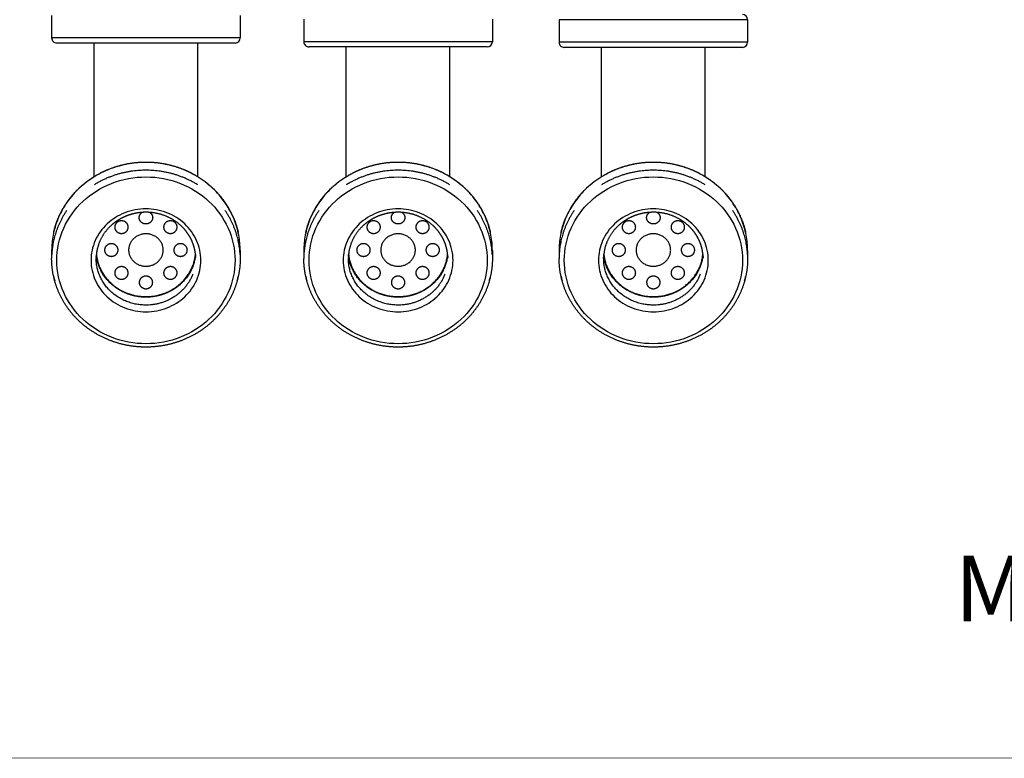
# Model space of a CAD drawing. Units: millimetres. Extents: x 180290 to 182105, y 9030 to 10239.
# Drawn here: x 181220 to 181789, y 9030 to 9458 of the extents above; entities that cross this region are included whole.
import ezdxf

# ---------------------------------------------------------------- set-up
doc = ezdxf.new("R2010")
doc.units = ezdxf.units.MM
doc.layers.add('DEFAULT', color=7, linetype='Continuous')
doc.layers.add('DiKom', color=7, linetype='Continuous')
doc.layers.add('frame', color=7, linetype='Continuous', plot=False)
doc.styles.add('Qitele', font='txt', dxfattribs={"height": 300})

# ---------------------------------------------------------------- blocks, each defined once
blk = doc.blocks.new('MT-21102')
at = {"layer": 'DiKom'}
for p, q in [((183105.02, 9431.98), (183105.02, 9418.98)), ((183214.02, 9431.98), (183214.02, 9418.98)), ((183250.79, 9429.74), (183250.79, 9416.74)), ((183359.79, 9429.74), (183359.79, 9416.74)), ((183398.36, 9429.48), (183398.36, 9416.48)), ((183507.36, 9429.48), (183398.36, 9429.48)), ((183507.36, 9429.48), (183507.36, 9416.48)), ((183214.02, 9418.98), (183105.02, 9418.98)), ((183129.52, 9338.71), (183129.52, 9415.98)), ((183189.52, 9338.71), (183189.52, 9415.98)), ((183359.79, 9416.74), (183250.79, 9416.74)), ((183507.36, 9416.48), (183398.36, 9416.48)), ((183275.29, 9338.71), (183275.29, 9413.74)), ((183335.29, 9338.71), (183335.29, 9413.74)), ((183422.86, 9338.71), (183422.86, 9413.48)), ((183482.86, 9338.71), (183482.86, 9413.48)), ((183105.02, 9295.93), (183105.02, 9291.38)), ((183214.02, 9295.93), (183214.02, 9291.38)), ((183250.79, 9295.93), (183250.79, 9291.38)), ((183359.79, 9295.93), (183359.79, 9291.38)), ((183398.36, 9295.93), (183398.36, 9291.38)), ((183507.36, 9295.93), (183507.36, 9291.38))]:
    blk.add_line(p, q, dxfattribs=at)
for centre, radius, start, end in [((183504.36, 9429.48), 3, 0.0007, 90.0007), ((183108.02, 9418.98), 3, 180.0006, 270.0006), ((183211.02, 9418.98), 3, 269.9993, 359.9993), ((183253.79, 9416.74), 3, 180.0006, 270.0006), ((183356.79, 9416.74), 3, 269.9993, 359.9993), ((183401.36, 9416.48), 3, 180.0006, 270.0006), ((183504.36, 9416.48), 3, 269.9993, 359.9993), ((183308.78, 9291.38), 25.26, 5.5038, 5.679), ((183456.35, 9291.38), 25.26, 5.5038, 5.679), ((183153.35, 9291.46), 48.33, 192.6195, 195.528), ((183165.69, 9291.46), 48.33, 344.472, 347.3805), ((183299.12, 9291.46), 48.33, 192.6195, 195.528), ((183311.47, 9291.46), 48.33, 344.472, 347.3805), ((183446.69, 9291.46), 48.33, 192.6195, 195.528), ((183459.04, 9291.46), 48.33, 344.472, 347.3805)]:
    blk.add_arc(centre, radius, start, end, dxfattribs=at)
for points, knots in [([(183159.52, 9415.98), (183153.05, 9415.98), (183139.57, 9415.98), (183122.08, 9415.98), (183110.59, 9415.98), (183108.02, 9415.98), (183108.02, 9415.98)], [0, 0, 0, 0, 19.412939, 40.446984, 61.481028, 80.893967, 80.893967, 80.893967, 80.893967]), ([(183211.02, 9415.98), (183211.02, 9415.98), (183208.45, 9415.98), (183196.97, 9415.98), (183179.47, 9415.98), (183165.99, 9415.98), (183159.52, 9415.98)], [242.681901, 242.681901, 242.681901, 242.681901, 262.09484, 283.128885, 304.162929, 323.575868, 323.575868, 323.575868, 323.575868]), ([(183305.29, 9413.74), (183298.82, 9413.74), (183285.34, 9413.74), (183267.85, 9413.74), (183256.36, 9413.74), (183253.79, 9413.74), (183253.79, 9413.74)], [0, 0, 0, 0, 19.412939, 40.446984, 61.481028, 80.893967, 80.893967, 80.893967, 80.893967]), ([(183356.79, 9413.74), (183356.79, 9413.74), (183354.23, 9413.74), (183342.74, 9413.74), (183325.25, 9413.74), (183311.76, 9413.74), (183305.29, 9413.74)], [242.681901, 242.681901, 242.681901, 242.681901, 262.09484, 283.128885, 304.162929, 323.575868, 323.575868, 323.575868, 323.575868]), ([(183452.86, 9413.48), (183446.39, 9413.48), (183432.91, 9413.48), (183415.42, 9413.48), (183403.93, 9413.48), (183401.36, 9413.48), (183401.36, 9413.48)], [0, 0, 0, 0, 19.412939, 40.446984, 61.481028, 80.893967, 80.893967, 80.893967, 80.893967]), ([(183504.36, 9413.48), (183504.36, 9413.48), (183501.79, 9413.48), (183490.31, 9413.48), (183472.82, 9413.48), (183459.33, 9413.48), (183452.86, 9413.48)], [242.681901, 242.681901, 242.681901, 242.681901, 262.09484, 283.128885, 304.162929, 323.575868, 323.575868, 323.575868, 323.575868]), ([(183159.52, 9338.56), (183152.72, 9338.56), (183139.39, 9336.07), (183122.36, 9325.47), (183110.8, 9309.52), (183106.62, 9290.33), (183110.8, 9271.14), (183122.36, 9255.18), (183139.39, 9244.58), (183159.52, 9240.82), (183179.65, 9244.58), (183196.68, 9255.18), (183208.24, 9271.14), (183212.42, 9290.33), (183208.24, 9309.52), (183196.68, 9325.47), (183179.65, 9336.07), (183166.32, 9338.56), (183159.52, 9338.56)], [0, 0, 0, 0, 20.400558, 39.9919, 59.116098, 78.351242, 97.586557, 116.710543, 136.302188, 156.702634, 177.103022, 196.694773, 215.818604, 235.05394, 254.289096, 273.413277, 293.004633, 313.405185, 313.405185, 313.405185, 313.405185]), ([(183305.29, 9338.56), (183298.49, 9338.56), (183285.16, 9336.07), (183268.13, 9325.47), (183256.57, 9309.52), (183252.4, 9290.33), (183256.57, 9271.14), (183268.14, 9255.18), (183285.16, 9244.58), (183305.29, 9240.82), (183325.43, 9244.58), (183342.45, 9255.18), (183354.02, 9271.14), (183358.19, 9290.33), (183354.02, 9309.52), (183342.45, 9325.47), (183325.43, 9336.07), (183312.09, 9338.56), (183305.29, 9338.56)], [0, 0, 0, 0, 20.400558, 39.9919, 59.116098, 78.351242, 97.586557, 116.710543, 136.302188, 156.702634, 177.103022, 196.694773, 215.818604, 235.05394, 254.289096, 273.413277, 293.004633, 313.405185, 313.405185, 313.405185, 313.405185]), ([(183452.86, 9338.56), (183446.06, 9338.56), (183432.73, 9336.07), (183415.7, 9325.47), (183404.14, 9309.52), (183399.96, 9290.33), (183404.14, 9271.14), (183415.7, 9255.18), (183432.73, 9244.58), (183452.86, 9240.82), (183472.99, 9244.58), (183490.02, 9255.18), (183501.58, 9271.14), (183505.76, 9290.33), (183501.58, 9309.52), (183490.02, 9325.47), (183472.99, 9336.07), (183459.66, 9338.56), (183452.86, 9338.56)], [0, 0, 0, 0, 20.400558, 39.9919, 59.116098, 78.351242, 97.586557, 116.710543, 136.302188, 156.702634, 177.103022, 196.694773, 215.818604, 235.05394, 254.289096, 273.413277, 293.004633, 313.405185, 313.405185, 313.405185, 313.405185]), ([(183159.52, 9320.06), (183163.67, 9320.07), (183171.88, 9318.55), (183182.4, 9312.04), (183189.56, 9302.16), (183192.12, 9290.38), (183189.58, 9278.54), (183182.47, 9268.69), (183171.93, 9262.13), (183159.57, 9259.82), (183147.16, 9262.11), (183136.64, 9268.62), (183129.48, 9278.5), (183126.92, 9290.28), (183129.46, 9302.11), (183136.57, 9311.97), (183147.11, 9318.53), (183155.33, 9320.07), (183159.52, 9320.06)], [0, 0, 0, 0, 12.429921, 24.655104, 36.445196, 48.304324, 60.022201, 71.953036, 84.031155, 96.608512, 109.038155, 121.263738, 133.05368, 144.91274, 156.63061, 168.561461, 180.639602, 193.216897, 193.216897, 193.216897, 193.216897]), ([(183305.29, 9320.06), (183309.44, 9320.07), (183317.66, 9318.55), (183328.17, 9312.04), (183335.33, 9302.16), (183337.9, 9290.38), (183335.35, 9278.54), (183328.24, 9268.69), (183317.71, 9262.13), (183305.34, 9259.82), (183292.93, 9262.11), (183282.41, 9268.62), (183275.26, 9278.5), (183272.69, 9290.28), (183275.24, 9302.11), (183282.34, 9311.97), (183292.88, 9318.53), (183301.1, 9320.07), (183305.29, 9320.06)], [0, 0, 0, 0, 12.429921, 24.655104, 36.445196, 48.304324, 60.022201, 71.953036, 84.031155, 96.608512, 109.038155, 121.263738, 133.05368, 144.91274, 156.63061, 168.561461, 180.639602, 193.216897, 193.216897, 193.216897, 193.216897]), ([(183452.86, 9320.06), (183457.01, 9320.07), (183465.22, 9318.55), (183475.74, 9312.04), (183482.9, 9302.16), (183485.47, 9290.38), (183482.92, 9278.54), (183475.81, 9268.69), (183465.27, 9262.13), (183452.91, 9259.82), (183440.5, 9262.11), (183429.98, 9268.62), (183422.83, 9278.5), (183420.26, 9290.28), (183422.8, 9302.11), (183429.91, 9311.97), (183440.45, 9318.53), (183448.67, 9320.07), (183452.86, 9320.06)], [0, 0, 0, 0, 12.429921, 24.655104, 36.445196, 48.304324, 60.022201, 71.953036, 84.031155, 96.608512, 109.038155, 121.263738, 133.05368, 144.91274, 156.63061, 168.561461, 180.639602, 193.216897, 193.216897, 193.216897, 193.216897])]:
    blk.add_open_spline(points, degree=3, knots=knots, dxfattribs=at)
for points, weights in [([(183159.52, 9346.98), (183105.02, 9346.98), (183105.02, 9295.93)], [1, 0.707106781187, 1]), ([(183214.02, 9295.93), (183214.02, 9346.98), (183159.52, 9346.98)], [1, 0.707106781187, 1]), ([(183305.29, 9346.98), (183250.79, 9346.98), (183250.79, 9295.93)], [1, 0.707106781187, 1]), ([(183359.79, 9295.93), (183359.79, 9346.98), (183305.29, 9346.98)], [1, 0.707106781187, 1]), ([(183452.86, 9346.98), (183398.36, 9346.98), (183398.36, 9295.93)], [1, 0.707106781187, 1]), ([(183507.36, 9295.93), (183507.36, 9346.98), (183452.86, 9346.98)], [1, 0.707106781187, 1]), ([(183159.52, 9342.42), (183143.17, 9342.42), (183129.52, 9333.99)], [1, 0.889470746091, 0.862362446884]), ([(183189.52, 9333.99), (183175.87, 9342.42), (183159.52, 9342.42)], [0.862362446884, 0.889470746091, 1]), ([(183305.29, 9342.42), (183288.94, 9342.42), (183275.29, 9333.99)], [1, 0.889470746091, 0.862362446884]), ([(183335.29, 9333.99), (183321.64, 9342.42), (183305.29, 9342.42)], [0.862362446884, 0.889470746091, 1]), ([(183452.86, 9342.42), (183436.51, 9342.42), (183422.86, 9333.99)], [1, 0.889470746091, 0.862362446884]), ([(183482.86, 9333.99), (183469.21, 9342.42), (183452.86, 9342.42)], [0.862362446884, 0.889470746091, 1]), ([(183113.73, 9319.06), (183105.73, 9307.46), (183105.08, 9293.66)], [0.863231015235, 0.88884484462, 0.982250955691]), ([(183155.62, 9315.02), (183155.62, 9316.95), (183157.33, 9318.04)], [1, 0.820087392956, 0.861201044591]), ([(183213.97, 9293.66), (183213.31, 9307.46), (183205.31, 9319.06)], [0.982250955691, 0.888844251721, 0.863230690068]), ([(183259.51, 9319.06), (183251.51, 9307.46), (183250.85, 9293.66)], [0.863231015235, 0.88884484462, 0.982250955691]), ([(183301.39, 9315.02), (183301.39, 9316.95), (183303.1, 9318.04)], [1, 0.820087392956, 0.861201044591]), ([(183359.74, 9293.66), (183359.08, 9307.46), (183351.08, 9319.06)], [0.982250955691, 0.888844251721, 0.863230690068]), ([(183407.07, 9319.06), (183399.07, 9307.46), (183398.42, 9293.66)], [0.863231015235, 0.88884484462, 0.982250955691]), ([(183448.96, 9315.02), (183448.96, 9316.95), (183450.67, 9318.04)], [1, 0.820087392956, 0.861201044591]), ([(183507.31, 9293.66), (183506.65, 9307.46), (183498.65, 9319.06)], [0.982250955691, 0.888844251721, 0.863230690068]), ([(183130.78, 9291.98), (183130.79, 9292.28), (183130.8, 9292.58)], [0.990990101179, 0.986556658902, 0.982266230892]), ([(183188.24, 9292.58), (183188.26, 9292.28), (183188.26, 9291.98)], [0.982266230892, 0.986556658902, 0.990990101179]), ([(183276.55, 9291.98), (183276.56, 9292.28), (183276.57, 9292.58)], [0.990990101179, 0.986556658902, 0.982266230892]), ([(183334.02, 9292.58), (183334.03, 9292.28), (183334.04, 9291.98)], [0.982266230892, 0.986556658902, 0.990990101179]), ([(183424.12, 9291.98), (183424.13, 9292.28), (183424.14, 9292.58)], [0.990990101179, 0.986556658902, 0.982266230892]), ([(183481.58, 9292.58), (183481.6, 9292.28), (183481.61, 9291.98)], [0.982266230892, 0.986556658902, 0.990990101179])]:
    blk.add_rational_spline(points, weights, degree=2, dxfattribs=at)
for points, weights, degree, knots in [([(183106.17, 9306.41), (183106.82, 9309.3), (183107.72, 9312.13), (183108.87, 9314.86), (183111.62, 9321.35), (183115.79, 9327.31), (183121.05, 9332.23), (183126.3, 9337.15), (183132.63, 9341.04), (183139.52, 9343.6), (183145.94, 9345.97), (183152.68, 9347.17), (183159.52, 9347.17)], [1, 0.997257690664, 0.997257690664, 1, 1, 1, 1, 1, 1, 1, 0.989578283941, 0.989578283941, 1], 3, [0, 0, 0, 0, 8.879702, 8.879702, 8.879702, 31.272818, 31.272818, 31.272818, 53.631965, 53.631965, 53.631965, 74.05548, 74.05548, 74.05548, 74.05548]), ([(183159.52, 9347.17), (183166.36, 9347.17), (183173.1, 9345.97), (183179.52, 9343.6), (183186.41, 9341.04), (183192.74, 9337.15), (183197.99, 9332.23), (183203.25, 9327.31), (183207.42, 9321.35), (183210.17, 9314.86), (183211.32, 9312.13), (183212.23, 9309.3), (183212.87, 9306.41)], [1, 0.989578244762, 0.989578244762, 1, 1, 1, 1, 1, 1, 1, 0.997257766466, 0.997257766466, 1], 3, [0, 0, 0, 0, 20.423508, 20.423508, 20.423508, 42.782671, 42.782671, 42.782671, 65.175769, 65.175769, 65.175769, 74.055477, 74.055477, 74.055477, 74.055477]), ([(183251.95, 9306.41), (183252.59, 9309.3), (183253.49, 9312.13), (183254.64, 9314.86), (183257.39, 9321.35), (183261.57, 9327.31), (183266.83, 9332.23), (183272.08, 9337.15), (183278.41, 9341.04), (183285.29, 9343.6), (183291.71, 9345.97), (183298.45, 9347.17), (183305.29, 9347.17)], [1, 0.997257690664, 0.997257690664, 1, 1, 1, 1, 1, 1, 1, 0.989578283941, 0.989578283941, 1], 3, [0, 0, 0, 0, 8.879702, 8.879702, 8.879702, 31.272818, 31.272818, 31.272818, 53.631965, 53.631965, 53.631965, 74.05548, 74.05548, 74.05548, 74.05548]), ([(183305.29, 9347.17), (183312.14, 9347.17), (183318.87, 9345.97), (183325.29, 9343.6), (183332.18, 9341.04), (183338.51, 9337.15), (183343.76, 9332.23), (183349.02, 9327.31), (183353.2, 9321.35), (183355.94, 9314.86), (183357.1, 9312.13), (183358, 9309.3), (183358.64, 9306.41)], [1, 0.989578244762, 0.989578244762, 1, 1, 1, 1, 1, 1, 1, 0.997257766466, 0.997257766466, 1], 3, [0, 0, 0, 0, 20.423508, 20.423508, 20.423508, 42.782671, 42.782671, 42.782671, 65.175769, 65.175769, 65.175769, 74.055477, 74.055477, 74.055477, 74.055477]), ([(183399.51, 9306.41), (183400.16, 9309.3), (183401.06, 9312.13), (183402.21, 9314.86), (183404.96, 9321.35), (183409.14, 9327.31), (183414.39, 9332.23), (183419.65, 9337.15), (183425.98, 9341.04), (183432.86, 9343.6), (183439.28, 9345.97), (183446.02, 9347.17), (183452.86, 9347.17)], [1, 0.997257690664, 0.997257690664, 1, 1, 1, 1, 1, 1, 1, 0.989578283941, 0.989578283941, 1], 3, [0, 0, 0, 0, 8.879702, 8.879702, 8.879702, 31.272818, 31.272818, 31.272818, 53.631965, 53.631965, 53.631965, 74.05548, 74.05548, 74.05548, 74.05548]), ([(183452.86, 9347.17), (183459.71, 9347.17), (183466.44, 9345.97), (183472.86, 9343.6), (183479.75, 9341.04), (183486.08, 9337.15), (183491.33, 9332.23), (183496.59, 9327.31), (183500.77, 9321.35), (183503.51, 9314.86), (183504.67, 9312.13), (183505.57, 9309.3), (183506.21, 9306.41)], [1, 0.989578244762, 0.989578244762, 1, 1, 1, 1, 1, 1, 1, 0.997257766466, 0.997257766466, 1], 3, [0, 0, 0, 0, 20.423508, 20.423508, 20.423508, 42.782671, 42.782671, 42.782671, 65.175769, 65.175769, 65.175769, 74.055477, 74.055477, 74.055477, 74.055477]), ([(183159.52, 9318.12), (183156.79, 9318.12), (183154.1, 9317.64), (183151.43, 9317.16), (183148.88, 9316.22), (183146.14, 9315.2), (183143.66, 9313.68), (183141.22, 9312.18), (183139.12, 9310.22), (183135.15, 9306.51), (183132.93, 9301.55), (183130.78, 9296.69), (183130.77, 9291.38)], [1, 0.996093580809, 1, 0.996035315564, 1, 0.995199121993, 1, 0.994945790769, 1, 0.980027094388, 1, 0.978501925914, 1], 2, [0, 0, 0, 5.449441, 5.449441, 10.869421, 10.869421, 16.677855, 16.677855, 22.397469, 22.397469, 33.12325, 33.12325, 43.592118, 43.592118, 43.592118]), ([(183161.71, 9318.04), (183163.42, 9316.95), (183163.42, 9315.02), (183163.42, 9311.36), (183159.52, 9311.36), (183155.62, 9311.36), (183155.62, 9315.02)], [0.861213728971, 0.820059651143, 1, 0.707106781187, 1, 0.707106781187, 1], 2, [213.634609, 213.634609, 213.634609, 217.398212, 217.398212, 223.524317, 223.524317, 229.650423, 229.650423, 229.650423]), ([(183188.27, 9291.67), (183188.24, 9294.04), (183187.77, 9296.35), (183187.26, 9298.83), (183186.28, 9301.16), (183185.2, 9303.71), (183183.6, 9305.98), (183181.98, 9308.29), (183179.92, 9310.22), (183175.82, 9314.04), (183170.59, 9316.06), (183165.25, 9318.12), (183159.52, 9318.12)], [1, 0.995530734445, 1, 0.995064407116, 1, 0.994418662666, 1, 0.994670636761, 1, 0.981924147871, 1, 0.983018731734, 1], 2, [0, 0, 0, 4.714075, 4.714075, 9.753412, 9.753412, 15.281224, 15.281224, 20.902158, 20.902158, 31.979669, 31.979669, 43.29938, 43.29938, 43.29938]), ([(183305.29, 9318.12), (183302.56, 9318.12), (183299.87, 9317.64), (183297.2, 9317.16), (183294.65, 9316.22), (183291.92, 9315.2), (183289.43, 9313.68), (183286.99, 9312.18), (183284.89, 9310.22), (183280.92, 9306.51), (183278.7, 9301.55), (183276.55, 9296.69), (183276.54, 9291.38)], [1, 0.996093580809, 1, 0.996035315564, 1, 0.995199121993, 1, 0.994945790769, 1, 0.980027094388, 1, 0.978501925914, 1], 2, [0, 0, 0, 5.449441, 5.449441, 10.869421, 10.869421, 16.677855, 16.677855, 22.397469, 22.397469, 33.12325, 33.12325, 43.592118, 43.592118, 43.592118]), ([(183307.48, 9318.04), (183309.19, 9316.95), (183309.19, 9315.02), (183309.19, 9311.36), (183305.29, 9311.36), (183301.39, 9311.36), (183301.39, 9315.02)], [0.861213728971, 0.820059651143, 1, 0.707106781187, 1, 0.707106781187, 1], 2, [213.634609, 213.634609, 213.634609, 217.398212, 217.398212, 223.524317, 223.524317, 229.650423, 229.650423, 229.650423]), ([(183334.04, 9291.67), (183334.01, 9294.04), (183333.54, 9296.35), (183333.04, 9298.83), (183332.05, 9301.16), (183330.97, 9303.71), (183329.37, 9305.98), (183327.75, 9308.29), (183325.69, 9310.22), (183321.59, 9314.04), (183316.36, 9316.06), (183311.02, 9318.12), (183305.29, 9318.12)], [1, 0.995530734445, 1, 0.995064407116, 1, 0.994418662666, 1, 0.994670636761, 1, 0.981924147871, 1, 0.983018731733, 1], 2, [0, 0, 0, 4.714075, 4.714075, 9.753412, 9.753412, 15.281224, 15.281224, 20.902158, 20.902158, 31.979669, 31.979669, 43.29938, 43.29938, 43.29938]), ([(183452.86, 9318.12), (183450.13, 9318.12), (183447.44, 9317.64), (183444.77, 9317.16), (183442.22, 9316.22), (183439.49, 9315.2), (183437, 9313.68), (183434.56, 9312.18), (183432.46, 9310.22), (183428.49, 9306.51), (183426.27, 9301.55), (183424.12, 9296.69), (183424.11, 9291.38)], [1, 0.996093580809, 1, 0.996035315564, 1, 0.995199121993, 1, 0.994945790769, 1, 0.980027094388, 1, 0.978501925914, 1], 2, [0, 0, 0, 5.449441, 5.449441, 10.869421, 10.869421, 16.677855, 16.677855, 22.397469, 22.397469, 33.12325, 33.12325, 43.592118, 43.592118, 43.592118]), ([(183455.05, 9318.04), (183456.76, 9316.95), (183456.76, 9315.02), (183456.76, 9311.36), (183452.86, 9311.36), (183448.96, 9311.36), (183448.96, 9315.02)], [0.861213728971, 0.820059651143, 1, 0.707106781187, 1, 0.707106781187, 1], 2, [213.634609, 213.634609, 213.634609, 217.398212, 217.398212, 223.524317, 223.524317, 229.650423, 229.650423, 229.650423]), ([(183481.61, 9291.67), (183481.58, 9294.04), (183481.11, 9296.35), (183480.6, 9298.83), (183479.62, 9301.16), (183478.54, 9303.71), (183476.94, 9305.98), (183475.32, 9308.29), (183473.26, 9310.22), (183469.16, 9314.04), (183463.93, 9316.06), (183458.59, 9318.12), (183452.86, 9318.12)], [1, 0.995530734445, 1, 0.995064407116, 1, 0.994418662666, 1, 0.994670636761, 1, 0.981924147871, 1, 0.983018731733, 1], 2, [0, 0, 0, 4.714075, 4.714075, 9.753412, 9.753412, 15.281224, 15.281224, 20.902158, 20.902158, 31.979669, 31.979669, 43.29938, 43.29938, 43.29938]), ([(183142.62, 9306.95), (183139.86, 9309.53), (183142.62, 9312.11), (183145.38, 9314.63), (183148.14, 9312.11), (183150.89, 9309.53), (183148.14, 9306.95), (183145.38, 9304.43), (183142.62, 9306.95)], [1, 0.707106781187, 1, 0.738364526538, 1, 0.707106781187, 1, 0.738364526538, 1], 2, [180.641578, 180.641578, 180.641578, 186.767683, 186.767683, 192.820857, 192.820857, 198.946962, 198.946962, 205.000136, 205.000136, 205.000136]), ([(183170.91, 9312.11), (183173.66, 9314.63), (183176.42, 9312.11), (183179.18, 9309.53), (183176.42, 9306.95), (183173.66, 9304.43), (183170.91, 9306.95), (183168.15, 9309.53), (183170.91, 9312.11)], [1, 0.738364526538, 1, 0.707106781187, 1, 0.738364526538, 1, 0.707106781187, 1], 2, [0, 0, 0, 6.053173, 6.053173, 12.179279, 12.179279, 18.232452, 18.232452, 24.358558, 24.358558, 24.358558]), ([(183288.39, 9306.95), (183285.64, 9309.53), (183288.39, 9312.11), (183291.15, 9314.63), (183293.91, 9312.11), (183296.67, 9309.53), (183293.91, 9306.95), (183291.15, 9304.43), (183288.39, 9306.95)], [1, 0.707106781187, 1, 0.738364526538, 1, 0.707106781187, 1, 0.738364526538, 1], 2, [180.641578, 180.641578, 180.641578, 186.767683, 186.767683, 192.820857, 192.820857, 198.946962, 198.946962, 205.000136, 205.000136, 205.000136]), ([(183316.68, 9312.11), (183319.44, 9314.63), (183322.19, 9312.11), (183324.95, 9309.53), (183322.19, 9306.95), (183319.44, 9304.43), (183316.68, 9306.95), (183313.92, 9309.53), (183316.68, 9312.11)], [1, 0.738364526538, 1, 0.707106781187, 1, 0.738364526538, 1, 0.707106781187, 1], 2, [0, 0, 0, 6.053173, 6.053173, 12.179279, 12.179279, 18.232452, 18.232452, 24.358558, 24.358558, 24.358558]), ([(183435.96, 9306.95), (183433.2, 9309.53), (183435.96, 9312.11), (183438.72, 9314.63), (183441.48, 9312.11), (183444.24, 9309.53), (183441.48, 9306.95), (183438.72, 9304.43), (183435.96, 9306.95)], [1, 0.707106781187, 1, 0.738364526538, 1, 0.707106781187, 1, 0.738364526538, 1], 2, [180.641578, 180.641578, 180.641578, 186.767683, 186.767683, 192.820857, 192.820857, 198.946962, 198.946962, 205.000136, 205.000136, 205.000136]), ([(183464.25, 9312.11), (183467, 9314.63), (183469.76, 9312.11), (183472.52, 9309.53), (183469.76, 9306.95), (183467, 9304.43), (183464.25, 9306.95), (183461.49, 9309.53), (183464.25, 9312.11)], [1, 0.738364526538, 1, 0.707106781187, 1, 0.738364526538, 1, 0.707106781187, 1], 2, [0, 0, 0, 6.053173, 6.053173, 12.179279, 12.179279, 18.232452, 18.232452, 24.358558, 24.358558, 24.358558]), ([(183159.52, 9305.65), (183169.52, 9305.65), (183169.52, 9296.28), (183169.52, 9286.92), (183159.52, 9286.92), (183149.52, 9286.92), (183149.52, 9296.28), (183149.52, 9305.65), (183159.52, 9305.65)], [1, 0.707106781187, 1, 0.707106781187, 1, 0.707106781187, 1, 0.707106781187, 1], 2, [376.676959, 376.676959, 376.676959, 392.384922, 392.384922, 408.092886, 408.092886, 423.800849, 423.800849, 439.508812, 439.508812, 439.508812]), ([(183305.29, 9305.65), (183315.29, 9305.65), (183315.29, 9296.28), (183315.29, 9286.92), (183305.29, 9286.92), (183295.29, 9286.92), (183295.29, 9296.28), (183295.29, 9305.65), (183305.29, 9305.65)], [1, 0.707106781187, 1, 0.707106781187, 1, 0.707106781187, 1, 0.707106781187, 1], 2, [376.676959, 376.676959, 376.676959, 392.384922, 392.384922, 408.092886, 408.092886, 423.800849, 423.800849, 439.508812, 439.508812, 439.508812]), ([(183452.86, 9305.65), (183462.86, 9305.65), (183462.86, 9296.28), (183462.86, 9286.92), (183452.86, 9286.92), (183442.86, 9286.92), (183442.86, 9296.28), (183442.86, 9305.65), (183452.86, 9305.65)], [1, 0.707106781187, 1, 0.707106781187, 1, 0.707106781187, 1, 0.707106781187, 1], 2, [376.676959, 376.676959, 376.676959, 392.384922, 392.384922, 408.092886, 408.092886, 423.800849, 423.800849, 439.508812, 439.508812, 439.508812]), ([(183139.52, 9292.63), (183135.62, 9292.63), (183135.62, 9296.28), (183135.62, 9299.94), (183139.52, 9299.94), (183143.42, 9299.94), (183143.42, 9296.28), (183143.42, 9292.63), (183139.52, 9292.63)], [1, 0.707106781187, 1, 0.707106781187, 1, 0.707106781187, 1, 0.707106781187, 1], 2, [352.172536, 352.172536, 352.172536, 358.298642, 358.298642, 364.424748, 364.424748, 370.550853, 370.550853, 376.676959, 376.676959, 376.676959]), ([(183179.52, 9299.94), (183183.42, 9299.94), (183183.42, 9296.28), (183183.42, 9292.63), (183179.52, 9292.63), (183175.62, 9292.63), (183175.62, 9296.28), (183175.62, 9299.94), (183179.52, 9299.94)], [1, 0.707106781187, 1, 0.707106781187, 1, 0.707106781187, 1, 0.707106781187, 1], 2, [254.154846, 254.154846, 254.154846, 260.280951, 260.280951, 266.407057, 266.407057, 272.533163, 272.533163, 278.659268, 278.659268, 278.659268]), ([(183285.29, 9292.63), (183281.39, 9292.63), (183281.39, 9296.28), (183281.39, 9299.94), (183285.29, 9299.94), (183289.19, 9299.94), (183289.19, 9296.28), (183289.19, 9292.63), (183285.29, 9292.63)], [1, 0.707106781187, 1, 0.707106781187, 1, 0.707106781187, 1, 0.707106781187, 1], 2, [352.172536, 352.172536, 352.172536, 358.298642, 358.298642, 364.424748, 364.424748, 370.550853, 370.550853, 376.676959, 376.676959, 376.676959]), ([(183325.29, 9299.94), (183329.19, 9299.94), (183329.19, 9296.28), (183329.19, 9292.63), (183325.29, 9292.63), (183321.39, 9292.63), (183321.39, 9296.28), (183321.39, 9299.94), (183325.29, 9299.94)], [1, 0.707106781187, 1, 0.707106781187, 1, 0.707106781187, 1, 0.707106781187, 1], 2, [254.154846, 254.154846, 254.154846, 260.280951, 260.280951, 266.407057, 266.407057, 272.533163, 272.533163, 278.659268, 278.659268, 278.659268]), ([(183432.86, 9292.63), (183428.96, 9292.63), (183428.96, 9296.28), (183428.96, 9299.94), (183432.86, 9299.94), (183436.76, 9299.94), (183436.76, 9296.28), (183436.76, 9292.63), (183432.86, 9292.63)], [1, 0.707106781187, 1, 0.707106781187, 1, 0.707106781187, 1, 0.707106781187, 1], 2, [352.172536, 352.172536, 352.172536, 358.298642, 358.298642, 364.424748, 364.424748, 370.550853, 370.550853, 376.676959, 376.676959, 376.676959]), ([(183472.86, 9299.94), (183476.76, 9299.94), (183476.76, 9296.28), (183476.76, 9292.63), (183472.86, 9292.63), (183468.96, 9292.63), (183468.96, 9296.28), (183468.96, 9299.94), (183472.86, 9299.94)], [1, 0.707106781187, 1, 0.707106781187, 1, 0.707106781187, 1, 0.707106781187, 1], 2, [254.154846, 254.154846, 254.154846, 260.280951, 260.280951, 266.407057, 266.407057, 272.533163, 272.533163, 278.659268, 278.659268, 278.659268]), ([(183214.02, 9291.38), (183214.01, 9284.86), (183212.71, 9278.46), (183210.17, 9272.46), (183207.42, 9265.96), (183203.25, 9260.01), (183197.99, 9255.08), (183192.74, 9250.16), (183186.41, 9246.27), (183179.52, 9243.72), (183173.1, 9241.35), (183166.36, 9240.14), (183159.52, 9240.14), (183152.68, 9240.14), (183145.94, 9241.35), (183139.52, 9243.72), (183132.63, 9246.27), (183126.3, 9250.16), (183121.05, 9255.08), (183115.79, 9260.01), (183111.62, 9265.96), (183108.87, 9272.46), (183106.33, 9278.46), (183105.03, 9284.86), (183105.02, 9291.38)], [1, 0.986765742615, 0.986765742615, 1, 1, 1, 1, 1, 1, 1, 0.989600953867, 0.989600953867, 1, 0.989600342047, 0.989600342047, 1, 1, 1, 1, 1, 1, 1, 0.98676511351, 0.98676511351, 1], 3, [0, 0, 0, 0, 19.440526, 19.440526, 19.440526, 41.833222, 41.833222, 41.833222, 64.19285, 64.19285, 64.19285, 84.6162, 84.6162, 84.6162, 105.039615, 105.039615, 105.039615, 127.39914, 127.39914, 127.39914, 149.791992, 149.791992, 149.791992, 169.232497, 169.232497, 169.232497, 169.232497]), ([(183186.59, 9282.3), (183179.76, 9264.45), (183159.52, 9264.45), (183130.77, 9264.45), (183130.77, 9291.38)], [0.896502675811, 0.774245275015, 1, 0.707106781187, 1], 2, [61.303331, 61.303331, 61.303331, 99.743047, 99.743047, 149.61457, 149.61457, 149.61457]), ([(183188.17, 9293.65), (183185.93, 9269.01), (183159.52, 9269.01), (183133.12, 9269.01), (183130.87, 9293.65)], [0.967455114947, 0.724400297958, 1, 0.724417943041, 0.967423994235], 2, [52.816126, 52.816126, 52.816126, 99.743047, 99.743047, 146.666963, 146.666963, 146.666963]), ([(183130.89, 9293.82), (183133.29, 9269.36), (183159.52, 9269.36), (183185.75, 9269.36), (183188.15, 9293.82)], [0.965115784454, 0.725733461325, 1, 0.725716178456, 0.965145955783], 2, [48.032391, 48.032391, 48.032391, 90.320789, 90.320789, 132.611852, 132.611852, 132.611852]), ([(183131.41, 9290.35), (183131.9, 9288.19), (183132.76, 9286.16), (183133.85, 9283.6), (183135.44, 9281.33), (183137.06, 9279.02), (183139.12, 9277.1), (183143.23, 9273.28), (183148.46, 9271.26), (183153.8, 9269.2), (183159.52, 9269.2), (183162.25, 9269.2), (183164.94, 9269.68), (183167.62, 9270.15), (183170.17, 9271.1), (183172.9, 9272.11), (183175.38, 9273.63), (183177.83, 9275.14), (183179.92, 9277.1), (183183.9, 9280.8), (183186.11, 9285.77), (183187.04, 9287.88), (183187.58, 9290.12)], [1, 0.996222849789, 1, 0.994417903573, 1, 0.994670171482, 1, 0.98191823248, 1, 0.983095466212, 1, 0.996095040054, 1, 0.996042701995, 1, 0.995196290096, 1, 0.99494582598, 1, 0.980026807087, 1, 0.995899286822, 1], 2, [0, 0, 0, 4.411532, 4.411532, 9.939566, 9.939566, 15.560154, 15.560154, 26.638027, 26.638027, 37.957489, 37.957489, 43.407221, 43.407221, 48.827005, 48.827005, 54.635354, 54.635354, 60.354995, 60.354995, 71.080761, 71.080761, 75.678205, 75.678205, 75.678205]), ([(183359.8, 9291.38), (183359.79, 9284.86), (183358.49, 9278.46), (183355.94, 9272.46), (183353.2, 9265.96), (183349.02, 9260.01), (183343.76, 9255.08), (183338.51, 9250.16), (183332.18, 9246.27), (183325.29, 9243.72), (183318.87, 9241.35), (183312.14, 9240.14), (183305.29, 9240.14), (183298.45, 9240.14), (183291.71, 9241.35), (183285.29, 9243.72), (183278.41, 9246.27), (183272.08, 9250.16), (183266.83, 9255.08), (183261.57, 9260.01), (183257.39, 9265.96), (183254.64, 9272.46), (183252.1, 9278.46), (183250.8, 9284.86), (183250.79, 9291.38)], [1, 0.986765742615, 0.986765742615, 1, 1, 1, 1, 1, 1, 1, 0.989600953867, 0.989600953867, 1, 0.989600342047, 0.989600342047, 1, 1, 1, 1, 1, 1, 1, 0.98676511351, 0.98676511351, 1], 3, [0, 0, 0, 0, 19.440526, 19.440526, 19.440526, 41.833222, 41.833222, 41.833222, 64.19285, 64.19285, 64.19285, 84.6162, 84.6162, 84.6162, 105.039615, 105.039615, 105.039615, 127.39914, 127.39914, 127.39914, 149.791992, 149.791992, 149.791992, 169.232497, 169.232497, 169.232497, 169.232497]), ([(183332.36, 9282.3), (183325.53, 9264.45), (183305.29, 9264.45), (183276.54, 9264.45), (183276.54, 9291.38)], [0.896502675811, 0.774245275015, 1, 0.707106781187, 1], 2, [61.303331, 61.303331, 61.303331, 99.743047, 99.743047, 149.61457, 149.61457, 149.61457]), ([(183333.94, 9293.65), (183331.7, 9269.01), (183305.29, 9269.01), (183278.89, 9269.01), (183276.65, 9293.65)], [0.967455114947, 0.724400297958, 1, 0.724417943041, 0.967423994235], 2, [52.816126, 52.816126, 52.816126, 99.743047, 99.743047, 146.666963, 146.666963, 146.666963]), ([(183276.66, 9293.82), (183279.06, 9269.36), (183305.29, 9269.36), (183331.5, 9269.36), (183333.92, 9293.8)], [0.96511578446, 0.725733461321, 1, 0.725904052355, 0.964818196373], 2, [48.032391, 48.032391, 48.032391, 90.320789, 90.320789, 132.582884, 132.582884, 132.582884]), ([(183277.18, 9290.35), (183277.67, 9288.19), (183278.54, 9286.16), (183279.62, 9283.6), (183281.21, 9281.33), (183282.83, 9279.02), (183284.89, 9277.1), (183289, 9273.28), (183294.23, 9271.26), (183299.57, 9269.2), (183305.29, 9269.2), (183308.03, 9269.2), (183310.72, 9269.68), (183313.39, 9270.15), (183315.94, 9271.1), (183318.67, 9272.11), (183321.15, 9273.63), (183323.6, 9275.14), (183325.69, 9277.1), (183329.67, 9280.8), (183331.88, 9285.77), (183332.82, 9287.88), (183333.35, 9290.12)], [1, 0.996222849789, 1, 0.994417903573, 1, 0.994670171482, 1, 0.98191823248, 1, 0.983095466212, 1, 0.996095040054, 1, 0.996042701995, 1, 0.995196290096, 1, 0.99494582598, 1, 0.980026807087, 1, 0.995899286822, 1], 2, [0, 0, 0, 4.411532, 4.411532, 9.939566, 9.939566, 15.560154, 15.560154, 26.638027, 26.638027, 37.957489, 37.957489, 43.407221, 43.407221, 48.827005, 48.827005, 54.635354, 54.635354, 60.354995, 60.354995, 71.080761, 71.080761, 75.678205, 75.678205, 75.678205]), ([(183507.36, 9291.38), (183507.36, 9284.86), (183506.05, 9278.46), (183503.51, 9272.46), (183500.77, 9265.96), (183496.59, 9260.01), (183491.33, 9255.08), (183486.08, 9250.16), (183479.75, 9246.27), (183472.86, 9243.72), (183466.44, 9241.35), (183459.71, 9240.14), (183452.86, 9240.14), (183446.02, 9240.14), (183439.28, 9241.35), (183432.86, 9243.72), (183425.98, 9246.27), (183419.65, 9250.16), (183414.39, 9255.08), (183409.14, 9260.01), (183404.96, 9265.96), (183402.21, 9272.46), (183399.67, 9278.46), (183398.37, 9284.86), (183398.36, 9291.38)], [1, 0.986765742615, 0.986765742615, 1, 1, 1, 1, 1, 1, 1, 0.989600953867, 0.989600953867, 1, 0.989600342047, 0.989600342047, 1, 1, 1, 1, 1, 1, 1, 0.98676511351, 0.98676511351, 1], 3, [0, 0, 0, 0, 19.440526, 19.440526, 19.440526, 41.833222, 41.833222, 41.833222, 64.19285, 64.19285, 64.19285, 84.6162, 84.6162, 84.6162, 105.039615, 105.039615, 105.039615, 127.39914, 127.39914, 127.39914, 149.791992, 149.791992, 149.791992, 169.232497, 169.232497, 169.232497, 169.232497]), ([(183479.93, 9282.3), (183473.1, 9264.45), (183452.86, 9264.45), (183424.11, 9264.45), (183424.11, 9291.38)], [0.896502675811, 0.774245275015, 1, 0.707106781187, 1], 2, [61.303331, 61.303331, 61.303331, 99.743047, 99.743047, 149.61457, 149.61457, 149.61457]), ([(183481.51, 9293.65), (183479.27, 9269.01), (183452.86, 9269.01), (183426.46, 9269.01), (183424.22, 9293.65)], [0.967455114947, 0.724400297958, 1, 0.724417943041, 0.967423994235], 2, [52.816126, 52.816126, 52.816126, 99.743047, 99.743047, 146.666963, 146.666963, 146.666963]), ([(183424.23, 9293.82), (183426.63, 9269.36), (183452.86, 9269.36), (183479.07, 9269.36), (183481.49, 9293.8)], [0.96511578446, 0.725733461321, 1, 0.725904052355, 0.964818196373], 2, [48.032391, 48.032391, 48.032391, 90.320789, 90.320789, 132.582884, 132.582884, 132.582884]), ([(183424.75, 9290.35), (183425.24, 9288.19), (183426.1, 9286.16), (183427.19, 9283.6), (183428.78, 9281.33), (183430.4, 9279.02), (183432.46, 9277.1), (183436.57, 9273.28), (183441.8, 9271.26), (183447.14, 9269.2), (183452.86, 9269.2), (183455.59, 9269.2), (183458.28, 9269.68), (183460.96, 9270.15), (183463.51, 9271.1), (183466.24, 9272.11), (183468.72, 9273.63), (183471.17, 9275.14), (183473.26, 9277.1), (183477.24, 9280.8), (183479.45, 9285.77), (183480.39, 9287.88), (183480.92, 9290.12)], [1, 0.996222849789, 1, 0.994417903573, 1, 0.994670171482, 1, 0.98191823248, 1, 0.983095466211, 1, 0.996095040054, 1, 0.996042701995, 1, 0.995196290096, 1, 0.99494582598, 1, 0.980026807087, 1, 0.995899286822, 1], 2, [0, 0, 0, 4.411532, 4.411532, 9.939566, 9.939566, 15.560154, 15.560154, 26.638027, 26.638027, 37.957489, 37.957489, 43.407221, 43.407221, 48.827005, 48.827005, 54.635354, 54.635354, 60.354995, 60.354995, 71.080761, 71.080761, 75.678205, 75.678205, 75.678205]), ([(183148.14, 9280.46), (183145.38, 9277.94), (183142.62, 9280.46), (183139.86, 9283.04), (183142.62, 9285.62), (183145.38, 9288.14), (183148.14, 9285.62), (183150.89, 9283.04), (183148.14, 9280.46)], [1, 0.738364526538, 1, 0.707106781187, 1, 0.738364526538, 1, 0.707106781187, 1], 2, [0, 0, 0, 6.053173, 6.053173, 12.179279, 12.179279, 18.232452, 18.232452, 24.358558, 24.358558, 24.358558]), ([(183176.42, 9285.62), (183179.18, 9283.04), (183176.42, 9280.46), (183173.66, 9277.94), (183170.91, 9280.46), (183168.15, 9283.04), (183170.91, 9285.62), (183173.66, 9288.14), (183176.42, 9285.62)], [1, 0.707106781187, 1, 0.738364526538, 1, 0.707106781187, 1, 0.738364526538, 1], 2, [278.659268, 278.659268, 278.659268, 284.785374, 284.785374, 290.838547, 290.838547, 296.964653, 296.964653, 303.017827, 303.017827, 303.017827]), ([(183293.91, 9280.46), (183291.15, 9277.94), (183288.39, 9280.46), (183285.64, 9283.04), (183288.39, 9285.62), (183291.15, 9288.14), (183293.91, 9285.62), (183296.67, 9283.04), (183293.91, 9280.46)], [1, 0.738364526538, 1, 0.707106781187, 1, 0.738364526538, 1, 0.707106781187, 1], 2, [0, 0, 0, 6.053173, 6.053173, 12.179279, 12.179279, 18.232452, 18.232452, 24.358558, 24.358558, 24.358558]), ([(183322.19, 9285.62), (183324.95, 9283.04), (183322.19, 9280.46), (183319.44, 9277.94), (183316.68, 9280.46), (183313.92, 9283.04), (183316.68, 9285.62), (183319.44, 9288.14), (183322.19, 9285.62)], [1, 0.707106781187, 1, 0.738364526538, 1, 0.707106781187, 1, 0.738364526538, 1], 2, [278.659268, 278.659268, 278.659268, 284.785374, 284.785374, 290.838547, 290.838547, 296.964653, 296.964653, 303.017827, 303.017827, 303.017827]), ([(183441.48, 9280.46), (183438.72, 9277.94), (183435.96, 9280.46), (183433.2, 9283.04), (183435.96, 9285.62), (183438.72, 9288.14), (183441.48, 9285.62), (183444.24, 9283.04), (183441.48, 9280.46)], [1, 0.738364526538, 1, 0.707106781187, 1, 0.738364526538, 1, 0.707106781187, 1], 2, [0, 0, 0, 6.053173, 6.053173, 12.179279, 12.179279, 18.232452, 18.232452, 24.358558, 24.358558, 24.358558]), ([(183469.76, 9285.62), (183472.52, 9283.04), (183469.76, 9280.46), (183467, 9277.94), (183464.25, 9280.46), (183461.49, 9283.04), (183464.25, 9285.62), (183467, 9288.14), (183469.76, 9285.62)], [1, 0.707106781187, 1, 0.738364526538, 1, 0.707106781187, 1, 0.738364526538, 1], 2, [278.659268, 278.659268, 278.659268, 284.785374, 284.785374, 290.838547, 290.838547, 296.964653, 296.964653, 303.017827, 303.017827, 303.017827]), ([(183163.42, 9277.55), (183163.42, 9273.9), (183159.52, 9273.9), (183155.62, 9273.9), (183155.62, 9277.55), (183155.62, 9281.21), (183159.52, 9281.21), (183163.42, 9281.21), (183163.42, 9277.55)], [1, 0.707106781187, 1, 0.707106781187, 1, 0.707106781187, 1, 0.707106781187, 1], 2, [303.163691, 303.163691, 303.163691, 309.289797, 309.289797, 315.415902, 315.415902, 321.542008, 321.542008, 327.668114, 327.668114, 327.668114]), ([(183309.19, 9277.55), (183309.19, 9273.9), (183305.29, 9273.9), (183301.39, 9273.9), (183301.39, 9277.55), (183301.39, 9281.21), (183305.29, 9281.21), (183309.19, 9281.21), (183309.19, 9277.55)], [1, 0.707106781187, 1, 0.707106781187, 1, 0.707106781187, 1, 0.707106781187, 1], 2, [303.163691, 303.163691, 303.163691, 309.289797, 309.289797, 315.415902, 315.415902, 321.542008, 321.542008, 327.668114, 327.668114, 327.668114]), ([(183456.76, 9277.55), (183456.76, 9273.9), (183452.86, 9273.9), (183448.96, 9273.9), (183448.96, 9277.55), (183448.96, 9281.21), (183452.86, 9281.21), (183456.76, 9281.21), (183456.76, 9277.55)], [1, 0.707106781187, 1, 0.707106781187, 1, 0.707106781187, 1, 0.707106781187, 1], 2, [303.163691, 303.163691, 303.163691, 309.289797, 309.289797, 315.415902, 315.415902, 321.542008, 321.542008, 327.668114, 327.668114, 327.668114])]:
    blk.add_rational_spline(points, weights, degree=degree, knots=knots, dxfattribs=at)

msp = doc.modelspace()

# ---------------------------------------------------------------- linework, layer by layer
at = {"layer": 'frame', "const_width": 0.284}
msp.add_lwpolyline([(180290.38, 10238.95), (182104.77, 10238.95), (182104.77, 9030.56), (180290.38, 9030.56)], close=True, dxfattribs=at)

# ---------------------------------------------------------------- block references
at = {"layer": 'DEFAULT'}
msp.add_blockref('MT-21102', (-1866.93, 28.04), dxfattribs=at)

# ---------------------------------------------------------------- texts
at = {"layer": 'DiKom', "insert": (181760, 9147.61), "char_height": 37.918, "attachment_point": 1, "style": 'Qitele'}
msp.add_mtext_dynamic_manual_height_columns('MT-21102', width=714.8988, gutter_width=0.592, heights=[0], dxfattribs=at)

doc.saveas('drawing.dxf')
